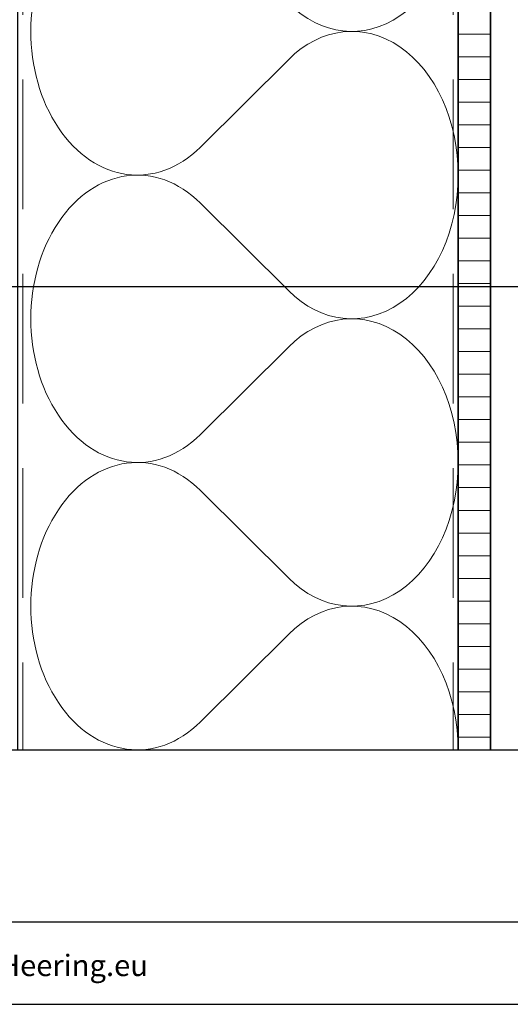
# Model space of a CAD drawing. Units: millimetres. Extents: x 20799 to 23055, y 3476 to 4327.
# Drawn here: x 22662 to 22851, y 3476 to 3856 of the extents above; entities that cross this region are included whole.
import ezdxf
from ezdxf.enums import TextEntityAlignment as Align

# ---------------------------------------------------------------- set-up
doc = ezdxf.new("R2010")
doc.units = ezdxf.units.MM
doc.header["$LTSCALE"] = 5
doc.header["$MEASUREMENT"] = 0
doc.linetypes.add('DASHED', pattern=[0.75, 0.5, -0.25])
for name, color, linetype, lineweight in [('Aanzichtlijnen', 7, 'Continuous', 25), ('Arcering overigen', 8, 'Continuous', 0), ('Doorsnede hout etc.', 7, 'Continuous', 35), ('Tekst', 7, 'Continuous', 25)]:
    doc.layers.add(name, color=color, linetype=linetype, lineweight=lineweight)
doc.styles.add('Standaard', font='arial.ttf')

# ---------------------------------------------------------------- blocks, each defined once
blk = doc.blocks.new('A$C0F354E6E')
at = {"color": 252}
for p, q in [((13.69421365963353, 27.0731580075153), (3.305786340366467, 41.19597263937612)), ((20.30578634036647, 27.0731580075153), (30.69421365963353, 41.19597263937612))]:
    blk.add_line(p, q, dxfattribs=at)
for centre, start, end in [((17, 51.26913064689143), 323.6626297687955, 216.3373702312358), ((0, 17), 270, 36.33737023120456), ((34, 17), 143.6626297687955, 270)]:
    blk.add_arc(centre, 17, start, end, dxfattribs=at)
blk = doc.blocks.new('TRG-ISO')
at = {"yscale": 0.96618357487921}
blk.add_blockref('A$C0F354E6E', (0, 0), dxfattribs=at)
blk = doc.blocks.new('Kader Keralit Landscape')
for p, q in [((0, 24.55133687386024), (277, 24.55133687386024)), ((0, 7.945785975696708), (229.4238296289368, 7.945785975696708))]:
    blk.add_line(p, q)
blk.add_lwpolyline([(277, 190), (0, 190), (0, 0), (277, 0)], close=True)
at = {"layer": 'Tekst', "style": 'Standaard'}
blk.add_text('Heering Kunststof Profielen BV   Archimedesstraat 5   7701 SG  Dedemsvaart   T: +31 (0)523-615631  wwww.Heering.eu', height=2.061818181818408, dxfattribs=at).set_placement((114.7119148144666, 3.487856867835944), align=Align.MIDDLE)
for tag, p in [('BETREFT1', (25.31714674242539, 17.37006292847127)), ('BETREFT2', (25.31714674242539, 11.20668195363851))]:
    blk.add_attdef(tag, p, '', height=3.681818181818585, dxfattribs=at)

msp = doc.modelspace()

# ---------------------------------------------------------------- hatches: boundary and pattern name
at = {"layer": 'Arcering overigen'}
h = msp.add_hatch(dxfattribs=at)
h.set_pattern_fill('ANSI31', color=256, scale=70, angle=315, style=0)
h.set_pattern_definition([(0, (594.0000013216995, -8.281108421215322e-07), (2.664535259100376e-15, 8.75), [])])
edge = h.paths.add_edge_path()
edge.add_line((22831.20585339607, 3573.819193379425), (22831.20585339607, 3982.548687028306))
edge.add_line((22831.20585339607, 3982.548687028306), (22843.70585339607, 3982.548687028306))
edge.add_line((22843.70585339607, 3982.548687028306), (22843.70585339607, 3573.819193379425))

# ---------------------------------------------------------------- linework, layer by layer
at = {"layer": 'Aanzichtlijnen'}
msp.add_lwpolyline([(22661.20585339607, 3573.819193379425), (22661.20585339607, 3906.548687028306), (22831.20585339607, 3906.548687028306), (22831.20585339607, 3573.819193379425)], dxfattribs=at)
at = {"layer": 'Arcering overigen', "linetype": 'DASHED', "ltscale": 20}
for p, q in [((22663.20585339607, 3982.548585001035), (22663.20585339607, 3573.819193379425)), ((22829.20585339607, 3982.548585001035), (22829.20585339607, 3573.819193379425))]:
    msp.add_line(p, q, dxfattribs=at)
at = {"layer": 'Doorsnede hout etc.'}
msp.add_lwpolyline([(22831.20585339607, 3573.819193379425), (22831.20585339607, 3982.548687028306), (22843.70585339607, 3982.548687028306), (22843.70585339607, 3573.819193379425)], dxfattribs=at)
at = {"layer": 'Tekst'}
msp.add_lwpolyline([(22904.73865630024, 3767.929335576968), (22904.73865630024, 3752.465231982964), (22632.70203608112, 3752.465231982964)], dxfattribs=at)

# ---------------------------------------------------------------- block references
at = {"xscale": 4, "yscale": 4, "zscale": 4}
msp.add_blockref('Kader Keralit Landscape', (21946.93511911314, 3475.613845883984), dxfattribs=at)
at = {"layer": 'Arcering overigen', "xscale": 3.262053859302796, "yscale": 2.5, "zscale": 3.262053859302796, "rotation": 90}
for p in [(22831.20585339607, 3795.638855812013), (22831.20585339607, 3684.729024595719), (22831.20585339607, 3573.819193379425)]:
    msp.add_blockref('TRG-ISO', p, dxfattribs=at)

doc.saveas('drawing.dxf')
